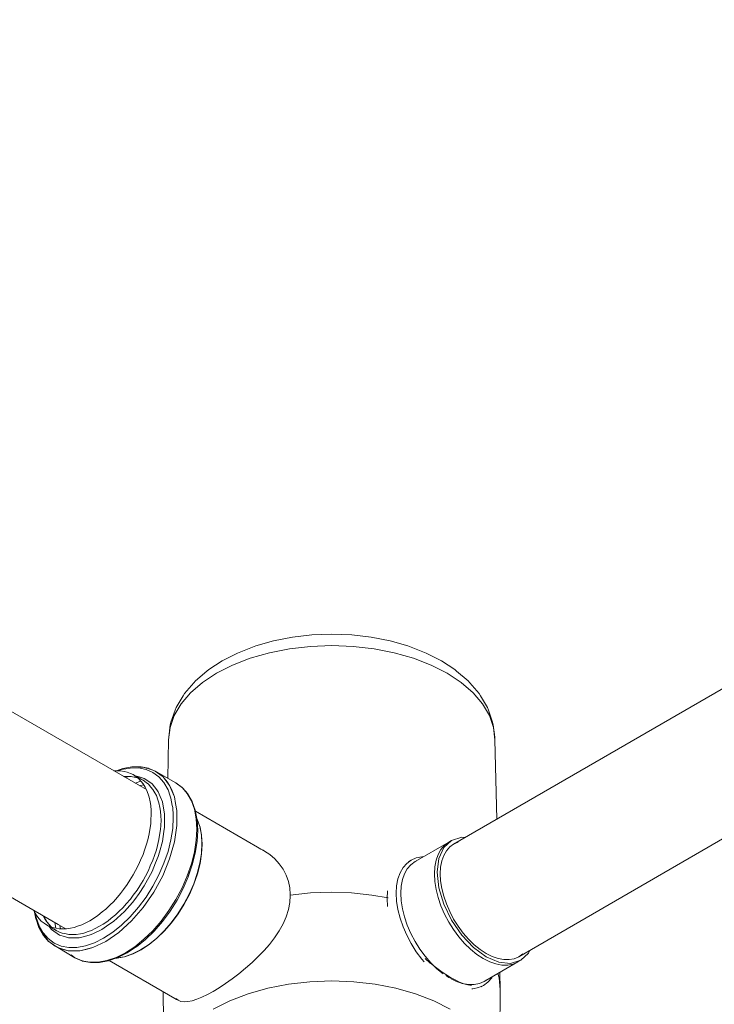
# Model space of a CAD drawing. Units: centimetres. Extents: x -18851 to -15126, y 24562 to 27305.
# Drawn here: x -18687 to -18665, y 25923 to 25954 of the extents above; entities that cross this region are included whole.
import ezdxf

# ---------------------------------------------------------------- set-up
doc = ezdxf.new("R2010")
doc.units = ezdxf.units.CM
doc.layers.add('Instalação sanitária conjunto', color=4, linetype='Continuous', lineweight=0)

msp = doc.modelspace()

# ---------------------------------------------------------------- linework, layer by layer
at = {"layer": 'Instalação sanitária conjunto', "linetype": 'Continuous', "lineweight": 0}
for p, q in [((-18679.438, 25928.031), (-18679.574, 25928.098)), ((-18673.344, 25928.314), (-18673.486, 25928.253)), ((-18674.821, 25927.747), (-18674.907, 25927.697)), ((-18674.643, 25927.726), (-18674.701, 25927.701)), ((-18681.786, 25927.388), (-18681.839, 25927.233)), ((-18671.315, 25924.801), (-18671.44, 25924.709)), ((-18672.467, 25923.975), (-18672.525, 25923.932))]:
    msp.add_line(p, q, dxfattribs=at)
at = {"layer": 'Instalação sanitária conjunto', "linetype": 'Continuous', "lineweight": 0, "flags": 128}
for points in [[(-18628.585, 25954.176), (-18652.405, 25940.424), (-18673.486, 25928.253), (-18673.61, 25928.16), (-18673.715, 25928.039), (-18673.799, 25927.892), (-18673.86, 25927.72), (-18673.897, 25927.527), (-18673.909, 25927.316)], [(-18683.15, 25929.966), (-18683.415, 25930.119), (-18692.651, 25935.452)], [(-18672.187, 25931.529), (-18672.194, 25931.61), (-18672.238, 25931.997), (-18672.26, 25932.087), (-18672.39, 25932.465), (-18672.426, 25932.548), (-18672.639, 25932.91), (-18672.686, 25932.983), (-18672.976, 25933.323), (-18673.031, 25933.382), (-18673.391, 25933.693), (-18673.451, 25933.737), (-18673.871, 25934.014), (-18674.351, 25934.257), (-18674.403, 25934.279), (-18674.924, 25934.48), (-18675.486, 25934.64), (-18676.079, 25934.756), (-18676.693, 25934.826), (-18677.318, 25934.85), (-18677.943, 25934.826), (-18678.557, 25934.756), (-18679.15, 25934.64), (-18679.712, 25934.48), (-18680.233, 25934.279), (-18680.285, 25934.257), (-18680.765, 25934.014), (-18681.185, 25933.737), (-18681.245, 25933.693), (-18681.605, 25933.382), (-18681.66, 25933.323), (-18681.95, 25932.983), (-18681.997, 25932.91), (-18682.21, 25932.548), (-18682.246, 25932.465), (-18682.376, 25932.087), (-18682.398, 25931.997), (-18682.442, 25931.61), (-18682.449, 25931.529)], [(-18672.133, 25929.034), (-18672.187, 25931.529), (-18672.23, 25931.916), (-18672.361, 25932.296), (-18672.577, 25932.663), (-18672.874, 25933.011), (-18673.247, 25933.333), (-18673.689, 25933.624), (-18674.194, 25933.88), (-18674.752, 25934.095), (-18675.354, 25934.266), (-18675.99, 25934.391), (-18676.648, 25934.467), (-18677.318, 25934.492), (-18677.988, 25934.467), (-18678.646, 25934.391), (-18679.282, 25934.266), (-18679.884, 25934.095), (-18680.442, 25933.88), (-18680.946, 25933.624), (-18681.389, 25933.333), (-18681.762, 25933.011), (-18682.059, 25932.663), (-18682.274, 25932.296), (-18682.405, 25931.916), (-18682.449, 25931.529), (-18682.475, 25930.318)], [(-18685.68, 25925.584), (-18685.921, 25925.723), (-18687.167, 25926.442), (-18688.086, 25926.973), (-18692.588, 25929.572), (-18695.181, 25931.069)], [(-18682.267, 25929.737), (-18682.362, 25929.975), (-18682.417, 25930.096), (-18682.502, 25930.206), (-18682.635, 25930.377), (-18682.849, 25930.535), (-18682.914, 25930.569), (-18683.069, 25930.631), (-18683.076, 25930.632), (-18683.323, 25930.681), (-18683.334, 25930.682), (-18683.596, 25930.68), (-18683.606, 25930.68), (-18683.883, 25930.628), (-18683.892, 25930.626), (-18684.093, 25930.556)], [(-18682.302, 25929.086), (-18682.306, 25929.155), (-18682.321, 25929.406), (-18682.333, 25929.468), (-18682.377, 25929.698), (-18682.397, 25929.754), (-18682.469, 25929.959), (-18682.596, 25930.182), (-18682.755, 25930.366), (-18682.944, 25930.505), (-18683.16, 25930.599), (-18683.398, 25930.645), (-18683.655, 25930.643), (-18683.927, 25930.593), (-18684.032, 25930.557)], [(-18683.119, 25930.63), (-18683.245, 25930.667), (-18683.354, 25930.666)], [(-18683.09, 25930.635), (-18683.245, 25930.667), (-18683.313, 25930.678)], [(-18683.091, 25930.635), (-18683.313, 25930.678)], [(-18683.069, 25930.631), (-18683.08, 25930.634)], [(-18682.191, 25928.833), (-18682.191, 25929.311), (-18682.23, 25929.529), (-18682.267, 25929.737), (-18682.417, 25930.096), (-18682.492, 25930.204), (-18682.635, 25930.377), (-18682.654, 25930.39), (-18682.87, 25930.539), (-18682.914, 25930.569), (-18683.077, 25930.618)], [(-18683.069, 25930.631), (-18683.075, 25930.632)], [(-18682.688, 25929.007), (-18682.696, 25929.131), (-18682.705, 25929.288), (-18682.726, 25929.402), (-18682.754, 25929.546), (-18682.79, 25929.647), (-18682.835, 25929.775), (-18682.884, 25929.862), (-18682.947, 25929.972), (-18683.009, 25930.043), (-18683.087, 25930.133), (-18683.16, 25930.188), (-18683.254, 25930.256), (-18683.561, 25930.434), (-18683.644, 25930.47), (-18683.751, 25930.516), (-18683.843, 25930.534), (-18683.96, 25930.557), (-18684.06, 25930.556), (-18684.171, 25930.556)], [(-18683.417, 25930.328), (-18683.443, 25930.339), (-18683.536, 25930.357), (-18683.653, 25930.38), (-18683.753, 25930.379), (-18683.864, 25930.378)], [(-18683.627, 25930.371), (-18683.735, 25930.37), (-18683.848, 25930.369)], [(-18683.416, 25930.327), (-18683.434, 25930.335), (-18683.521, 25930.351), (-18683.634, 25930.372)], [(-18683.624, 25930.371), (-18683.634, 25930.372)], [(-18682.995, 25929.184), (-18683.003, 25929.308), (-18683.012, 25929.466), (-18683.034, 25929.579), (-18683.061, 25929.723), (-18683.097, 25929.824), (-18683.142, 25929.952), (-18683.191, 25930.039), (-18683.254, 25930.149), (-18683.316, 25930.22), (-18683.394, 25930.311), (-18683.468, 25930.365), (-18683.561, 25930.434)], [(-18682.576, 25928.782), (-18682.576, 25928.954), (-18682.576, 25929.204), (-18682.596, 25929.315), (-18682.643, 25929.581), (-18682.714, 25929.75), (-18682.776, 25929.898), (-18682.824, 25929.961), (-18682.968, 25930.146), (-18683.131, 25930.259), (-18683.215, 25930.316), (-18683.352, 25930.357), (-18683.505, 25930.401)], [(-18683.215, 25930.316), (-18683.375, 25930.363), (-18683.505, 25930.401)], [(-18683.244, 25930.252), (-18683.252, 25930.256), (-18683.337, 25930.293)], [(-18683.244, 25930.252), (-18683.254, 25930.256)], [(-18681.534, 25928.679), (-18681.553, 25929.003), (-18681.554, 25929.012), (-18681.611, 25929.309), (-18681.614, 25929.318), (-18681.707, 25929.583), (-18681.712, 25929.592), (-18681.842, 25929.821), (-18681.848, 25929.829), (-18682.011, 25930.016), (-18682.018, 25930.024), (-18682.212, 25930.167), (-18682.221, 25930.173), (-18682.833, 25930.523)], [(-18683.323, 25930.229), (-18683.499, 25930.168)], [(-18683.234, 25930.115), (-18683.337, 25930.089), (-18683.351, 25930.082)], [(-18681.563, 25928.72), (-18681.582, 25929.047), (-18681.64, 25929.347), (-18681.734, 25929.613), (-18681.864, 25929.842), (-18682.027, 25930.03), (-18682.221, 25930.173)], [(-18682.302, 25929.086), (-18682.321, 25928.745), (-18682.377, 25928.388), (-18682.469, 25928.021), (-18682.596, 25927.651), (-18682.755, 25927.284), (-18682.944, 25926.926), (-18683.16, 25926.583), (-18683.398, 25926.262), (-18683.655, 25925.967), (-18683.927, 25925.704), (-18684.208, 25925.477), (-18684.494, 25925.29), (-18684.78, 25925.146), (-18685.061, 25925.049), (-18685.333, 25924.998), (-18685.59, 25924.996), (-18685.828, 25925.043), (-18686.044, 25925.136), (-18686.233, 25925.276), (-18686.392, 25925.459), (-18686.519, 25925.683), (-18686.611, 25925.943), (-18686.632, 25926.052)], [(-18682.995, 25929.184), (-18683.005, 25929.016), (-18683.012, 25928.884), (-18683.039, 25928.708), (-18683.061, 25928.569), (-18683.107, 25928.389), (-18683.142, 25928.247), (-18683.205, 25928.064), (-18683.254, 25927.921), (-18683.332, 25927.74), (-18683.394, 25927.597), (-18683.487, 25927.421), (-18683.561, 25927.282), (-18683.667, 25927.113), (-18683.751, 25926.98), (-18683.868, 25926.822), (-18683.96, 25926.697), (-18684.06, 25926.583), (-18684.187, 25926.437), (-18684.292, 25926.335), (-18684.426, 25926.206), (-18684.535, 25926.118), (-18684.674, 25926.006), (-18684.784, 25925.933), (-18684.925, 25925.841), (-18685.036, 25925.785), (-18685.177, 25925.715), (-18685.286, 25925.677), (-18685.425, 25925.629), (-18685.53, 25925.609), (-18685.664, 25925.584), (-18685.764, 25925.584), (-18685.891, 25925.583), (-18685.983, 25925.601), (-18686.1, 25925.623), (-18686.184, 25925.66), (-18686.29, 25925.706)], [(-18678.622, 25926.663), (-18678.635, 25926.871), (-18678.677, 25927.077), (-18678.748, 25927.275), (-18678.846, 25927.462), (-18678.969, 25927.634), (-18679.111, 25927.788), (-18679.269, 25927.921), (-18679.438, 25928.031), (-18679.479, 25928.054), (-18679.549, 25928.094), (-18679.599, 25928.124), (-18679.657, 25928.157), (-18681.606, 25929.282)], [(-18681.397, 25928.245), (-18681.413, 25928.524), (-18681.462, 25928.78), (-18681.468, 25928.804), (-18681.55, 25929.033), (-18681.562, 25929.055)], [(-18682.688, 25929.007), (-18682.698, 25928.839), (-18682.705, 25928.706), (-18682.732, 25928.531), (-18682.754, 25928.392), (-18682.799, 25928.211), (-18682.835, 25928.069), (-18682.898, 25927.887), (-18682.947, 25927.743), (-18683.025, 25927.562), (-18683.087, 25927.42), (-18683.18, 25927.243), (-18683.254, 25927.105), (-18683.36, 25926.936), (-18683.443, 25926.803), (-18683.561, 25926.644), (-18683.653, 25926.52), (-18683.78, 25926.374), (-18683.88, 25926.26), (-18684.014, 25926.13), (-18684.119, 25926.028), (-18684.257, 25925.916), (-18684.366, 25925.828), (-18684.507, 25925.736), (-18684.618, 25925.664), (-18684.759, 25925.593), (-18684.87, 25925.537), (-18684.979, 25925.5), (-18685.118, 25925.451), (-18685.223, 25925.432), (-18685.357, 25925.407), (-18685.457, 25925.406), (-18685.583, 25925.405), (-18685.676, 25925.423), (-18685.793, 25925.446), (-18685.877, 25925.482), (-18685.983, 25925.529), (-18686.29, 25925.706), (-18686.364, 25925.76), (-18686.457, 25925.829), (-18686.519, 25925.9), (-18686.597, 25925.99), (-18686.646, 25926.077), (-18686.701, 25926.173)], [(-18682.191, 25928.833), (-18682.267, 25928.319), (-18682.417, 25927.786), (-18682.635, 25927.254), (-18682.914, 25926.739), (-18683.245, 25926.26), (-18683.615, 25925.833), (-18684.014, 25925.472), (-18684.426, 25925.19), (-18684.838, 25924.996), (-18685.237, 25924.897), (-18685.558, 25924.896), (-18685.607, 25924.896), (-18685.801, 25924.943), (-18685.938, 25924.994), (-18686.041, 25925.065), (-18686.217, 25925.186)], [(-18682.576, 25928.782), (-18682.596, 25928.648), (-18682.643, 25928.328), (-18682.737, 25927.994), (-18682.776, 25927.857), (-18682.858, 25927.657), (-18682.968, 25927.387), (-18683.215, 25926.933), (-18683.375, 25926.7), (-18683.507, 25926.509), (-18683.588, 25926.416), (-18683.834, 25926.132), (-18684.07, 25925.918), (-18684.186, 25925.813), (-18684.325, 25925.718), (-18684.55, 25925.564), (-18684.836, 25925.43), (-18684.915, 25925.393), (-18685.094, 25925.348), (-18685.266, 25925.305), (-18685.513, 25925.305), (-18685.594, 25925.304), (-18685.725, 25925.343), (-18685.886, 25925.39), (-18686.132, 25925.56), (-18686.209, 25925.659)], [(-18681.563, 25928.72), (-18681.582, 25928.371), (-18681.64, 25928.005), (-18681.734, 25927.63), (-18681.864, 25927.251), (-18682.027, 25926.875), (-18682.221, 25926.508), (-18682.441, 25926.157), (-18682.685, 25925.828), (-18682.949, 25925.526), (-18683.227, 25925.257), (-18683.514, 25925.024), (-18683.807, 25924.833), (-18684.1, 25924.686), (-18684.388, 25924.586), (-18684.666, 25924.534), (-18684.929, 25924.532), (-18685.174, 25924.58), (-18685.394, 25924.676), (-18685.513, 25924.763)], [(-18681.403, 25928.265), (-18681.419, 25928.546), (-18681.468, 25928.804), (-18681.543, 25929.007)], [(-18681.462, 25928.78), (-18681.466, 25928.792)], [(-18681.534, 25928.679), (-18681.553, 25928.333), (-18681.554, 25928.327), (-18681.61, 25927.966), (-18681.704, 25927.595), (-18681.832, 25927.221), (-18681.993, 25926.849), (-18682.184, 25926.487), (-18682.402, 25926.14), (-18682.643, 25925.815), (-18682.903, 25925.517), (-18683.178, 25925.251), (-18683.462, 25925.021), (-18683.467, 25925.018), (-18683.757, 25924.828), (-18684.048, 25924.682), (-18684.055, 25924.679), (-18684.341, 25924.58), (-18684.35, 25924.578), (-18684.627, 25924.526), (-18684.637, 25924.526), (-18684.9, 25924.524), (-18684.91, 25924.525), (-18685.154, 25924.572), (-18685.164, 25924.575), (-18685.385, 25924.671), (-18685.394, 25924.676), (-18685.938, 25924.994), (-18686.022, 25925.039), (-18686.215, 25925.182), (-18686.223, 25925.189), (-18686.386, 25925.377), (-18686.392, 25925.385), (-18686.521, 25925.614), (-18686.526, 25925.622), (-18686.62, 25925.888), (-18686.623, 25925.897), (-18686.663, 25926.106)], [(-18673.137, 25928.454), (-18673.232, 25928.463), (-18673.55, 25928.365), (-18673.642, 25928.312), (-18674.698, 25927.703)], [(-18664.556, 25928.683), (-18671.44, 25924.709), (-18671.582, 25924.647), (-18671.739, 25924.616), (-18671.909, 25924.618), (-18672.088, 25924.651), (-18672.274, 25924.716), (-18672.463, 25924.81), (-18672.651, 25924.934), (-18672.837, 25925.083), (-18673.016, 25925.257), (-18673.186, 25925.452), (-18673.343, 25925.664), (-18673.486, 25925.89), (-18673.61, 25926.127), (-18673.715, 25926.369), (-18673.799, 25926.613), (-18673.86, 25926.855), (-18673.897, 25927.091), (-18673.909, 25927.316)], [(-18681.403, 25928.265), (-18681.419, 25927.964), (-18681.468, 25927.65), (-18681.55, 25927.327), (-18681.661, 25927.001), (-18681.802, 25926.678), (-18681.968, 25926.362), (-18682.158, 25926.061), (-18682.368, 25925.777), (-18682.594, 25925.518), (-18682.833, 25925.286), (-18683.081, 25925.086), (-18683.333, 25924.922), (-18683.585, 25924.795), (-18683.832, 25924.709), (-18684.071, 25924.665), (-18684.097, 25924.665)], [(-18681.397, 25928.245), (-18681.413, 25927.947), (-18681.462, 25927.635), (-18681.543, 25927.314), (-18681.653, 25926.991), (-18681.793, 25926.67), (-18681.958, 25926.357), (-18682.146, 25926.057), (-18682.355, 25925.776), (-18682.579, 25925.518), (-18682.817, 25925.288), (-18683.063, 25925.09), (-18683.313, 25924.926), (-18683.563, 25924.801), (-18683.809, 25924.715), (-18683.821, 25924.713)], [(-18678.622, 25926.663), (-18678.635, 25926.871), (-18678.677, 25927.077), (-18678.748, 25927.275), (-18678.846, 25927.462), (-18678.969, 25927.634), (-18679.111, 25927.788), (-18679.269, 25927.921), (-18679.438, 25928.031), (-18679.574, 25928.098)], [(-18673.577, 25928.341), (-18673.642, 25928.312), (-18674.701, 25927.701), (-18674.833, 25927.603), (-18674.945, 25927.474), (-18675.034, 25927.317), (-18675.099, 25927.134), (-18675.138, 25926.929), (-18675.151, 25926.705)], [(-18673.642, 25928.312), (-18673.775, 25928.214), (-18673.887, 25928.085), (-18673.976, 25927.928), (-18674.04, 25927.746), (-18674.08, 25927.54), (-18674.093, 25927.316)], [(-18673.55, 25928.365), (-18673.795, 25928.138), (-18673.949, 25927.799), (-18674.001, 25927.369)], [(-18674.444, 25927.849), (-18674.488, 25927.849), (-18674.663, 25927.815), (-18674.821, 25927.747), (-18674.96, 25927.644), (-18675.077, 25927.509), (-18675.17, 25927.345), (-18675.238, 25927.154), (-18675.279, 25926.94), (-18675.292, 25926.705)], [(-18681.714, 25927.599), (-18681.839, 25927.233)], [(-18671.466, 25924.544), (-18671.618, 25924.478), (-18671.785, 25924.445), (-18671.966, 25924.447), (-18672.156, 25924.482), (-18672.353, 25924.551), (-18672.554, 25924.651), (-18672.755, 25924.783), (-18672.952, 25924.942), (-18673.143, 25925.127), (-18673.324, 25925.334), (-18673.491, 25925.559), (-18673.642, 25925.8), (-18673.775, 25926.051), (-18673.887, 25926.309), (-18673.976, 25926.569), (-18674.04, 25926.826), (-18674.08, 25927.077), (-18674.093, 25927.316)], [(-18671.091, 25924.91), (-18671.13, 25924.823), (-18671.375, 25924.597), (-18671.693, 25924.498), (-18672.064, 25924.535), (-18672.463, 25924.704), (-18672.861, 25924.995), (-18673.232, 25925.386), (-18673.55, 25925.853), (-18673.795, 25926.362), (-18673.949, 25926.879), (-18674.001, 25927.369)], [(-18678.622, 25926.633), (-18678.636, 25926.415), (-18678.679, 25926.192), (-18678.751, 25925.966), (-18678.85, 25925.741), (-18678.974, 25925.519), (-18679.118, 25925.304), (-18679.277, 25925.097), (-18679.447, 25924.901), (-18679.629, 25924.712), (-18679.824, 25924.526), (-18680.028, 25924.345), (-18680.238, 25924.174), (-18680.449, 25924.013), (-18680.657, 25923.866), (-18680.858, 25923.734), (-18681.048, 25923.619), (-18681.229, 25923.52), (-18681.403, 25923.435), (-18681.565, 25923.369), (-18681.714, 25923.322), (-18681.847, 25923.295), (-18681.965, 25923.29), (-18682.066, 25923.305), (-18682.152, 25923.34), (-18682.199, 25923.367), (-18682.25, 25923.396), (-18684.315, 25924.589)], [(-18678.622, 25926.633), (-18678.636, 25926.415), (-18678.679, 25926.192), (-18678.751, 25925.966), (-18678.85, 25925.741), (-18678.974, 25925.519), (-18679.118, 25925.304), (-18679.277, 25925.097), (-18679.447, 25924.901), (-18679.629, 25924.712), (-18679.824, 25924.526), (-18680.028, 25924.345), (-18680.238, 25924.174), (-18680.449, 25924.013), (-18680.657, 25923.866), (-18680.858, 25923.734), (-18681.048, 25923.619), (-18681.229, 25923.52), (-18681.403, 25923.435), (-18681.565, 25923.369), (-18681.714, 25923.322), (-18681.847, 25923.295), (-18681.965, 25923.29), (-18682.066, 25923.305), (-18682.152, 25923.34), (-18682.225, 25923.395)], [(-18675.547, 25926.558), (-18676.058, 25926.649), (-18676.694, 25926.716), (-18677.341, 25926.737), (-18677.986, 25926.713), (-18678.622, 25926.643), (-18678.635, 25926.641)], [(-18678.622, 25926.663), (-18678.622, 25926.643)], [(-18678.622, 25926.663), (-18678.622, 25926.643)], [(-18678.622, 25926.633), (-18678.622, 25926.643)], [(-18678.622, 25926.633), (-18678.622, 25926.643)], [(-18675.561, 25926.777), (-18675.575, 25926.542)], [(-18675.561, 25926.292), (-18675.575, 25926.542)], [(-18674.412, 25924.544), (-18674.488, 25924.631), (-18674.663, 25924.867), (-18674.821, 25925.119), (-18674.96, 25925.382), (-18675.077, 25925.652), (-18675.17, 25925.923), (-18675.238, 25926.192), (-18675.279, 25926.454), (-18675.292, 25926.705)], [(-18673.814, 25924.171), (-18674.011, 25924.331), (-18674.202, 25924.515), (-18674.382, 25924.722), (-18674.549, 25924.948), (-18674.701, 25925.189), (-18674.833, 25925.44), (-18674.945, 25925.698), (-18675.034, 25925.958), (-18675.099, 25926.215), (-18675.138, 25926.465), (-18675.151, 25926.705)], [(-18686.127, 25925.635), (-18686.15, 25925.652), (-18686.211, 25925.723), (-18686.29, 25925.813), (-18686.339, 25925.9), (-18686.394, 25925.996)], [(-18686.269, 25925.795), (-18686.323, 25925.889), (-18686.378, 25925.987)], [(-18686.125, 25925.634), (-18686.141, 25925.646), (-18686.198, 25925.713), (-18686.274, 25925.8)], [(-18686.268, 25925.792), (-18686.274, 25925.8)], [(-18685.994, 25925.603), (-18686.029, 25925.786)], [(-18685.851, 25925.583), (-18685.871, 25925.694)], [(-18686.401, 25925.409), (-18686.508, 25925.599)], [(-18686.42, 25925.447), (-18686.435, 25925.467), (-18686.508, 25925.599)], [(-18686.4, 25925.408), (-18686.435, 25925.467), (-18686.463, 25925.534)], [(-18686.235, 25925.209), (-18686.402, 25925.424)], [(-18685.974, 25925.523), (-18685.983, 25925.529), (-18686.057, 25925.583)], [(-18685.974, 25925.523), (-18685.982, 25925.528)], [(-18685.294, 25924.898), (-18685.558, 25924.896), (-18685.607, 25924.896), (-18685.938, 25924.994)], [(-18684.838, 25924.996), (-18685.016, 25924.949), (-18685.237, 25924.897)], [(-18685.294, 25924.898), (-18685.557, 25924.896), (-18685.607, 25924.896)], [(-18683.809, 25924.715), (-18683.832, 25924.709), (-18684.046, 25924.671)], [(-18674.221, 25924.507), (-18674.383, 25924.649)], [(-18674.221, 25924.507), (-18674.383, 25924.649)], [(-18673.039, 25923.825), (-18673.164, 25923.86), (-18673.298, 25923.912), (-18673.439, 25923.978), (-18673.584, 25924.057), (-18673.735, 25924.149), (-18673.894, 25924.256), (-18674.057, 25924.376), (-18674.214, 25924.502)], [(-18673.039, 25923.825), (-18673.164, 25923.86), (-18673.298, 25923.912), (-18673.439, 25923.978), (-18673.584, 25924.057), (-18673.735, 25924.149), (-18673.894, 25924.256), (-18674.057, 25924.376), (-18674.214, 25924.502)], [(-18671.409, 25924.586), (-18671.466, 25924.544), (-18672.469, 25923.965), (-18672.525, 25923.932), (-18672.676, 25923.867), (-18672.844, 25923.834), (-18673.024, 25923.836), (-18673.215, 25923.871), (-18673.412, 25923.94), (-18673.584, 25924.026)], [(-18671.375, 25924.597), (-18671.467, 25924.544), (-18672.469, 25923.965), (-18672.527, 25923.932)], [(-18673.613, 25924.04), (-18673.731, 25924.117)], [(-18672.268, 25924.081), (-18672.29, 25924.042), (-18672.407, 25923.908), (-18672.546, 25923.805), (-18672.619, 25923.763)], [(-18672.019, 25923.678), (-18672.057, 25924.046), (-18672.099, 25924.178)], [(-18672.019, 25923.678), (-18672.03, 25924.218)], [(-18673.592, 25923.058), (-18674.11, 25923.321), (-18674.683, 25923.542), (-18675.301, 25923.718), (-18675.954, 25923.846), (-18676.63, 25923.923), (-18677.318, 25923.949), (-18678.006, 25923.923), (-18678.682, 25923.846), (-18679.334, 25923.718), (-18679.953, 25923.542), (-18680.526, 25923.321), (-18681.044, 25923.058)], [(-18672.925, 25923.807), (-18673.028, 25923.824)], [(-18672.925, 25923.807), (-18673.028, 25923.824)], [(-18672.546, 25923.805), (-18672.704, 25923.736), (-18672.879, 25923.702), (-18672.912, 25923.703)], [(-18682.587, 25920.907), (-18682.616, 25923.608)], [(-18672.019, 25923.678), (-18672.048, 25920.907)], [(-18682.152, 25923.34), (-18682.225, 25923.395)]]:
    msp.add_lwpolyline(points, dxfattribs=at)

doc.saveas('drawing.dxf')
